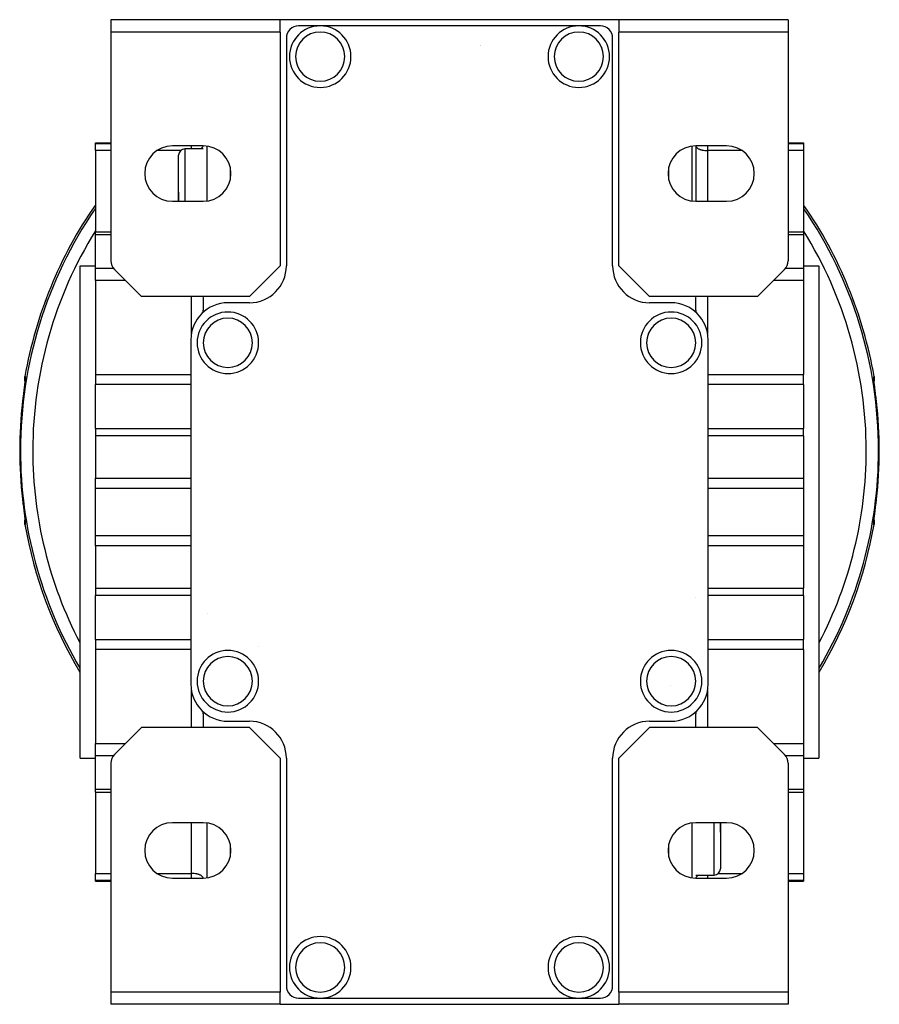
# Model space of a CAD drawing. Extents: x 24 to 982, y -524 to 283.
# Drawn here: x 348 to 487, y -200 to -40 of the extents above; entities that cross this region are included whole.
import ezdxf

# ---------------------------------------------------------------- set-up
doc = ezdxf.new("R2010")
doc.units = 0
doc.linetypes.add('DASHED', pattern=[11.05, 8.7, -2.35])
doc.layers.get('0').update_dxf_attribs({"linetype": 'CONTINUOUS'})
doc.layers.add('NEVIDI', color=4, linetype='DASHED')

msp = doc.modelspace()

# ---------------------------------------------------------------- linework, layer by layer
at = {"color": 2}
for p, q in [((389.805499, -40.5), (362.305499, -40.5)), ((362.305499, -40.5), (362.305499, -42.5)), ((444.805499, -40.5), (389.805499, -40.5)), ((389.805499, -42.5), (389.805499, -40.5)), ((396.305499, -41.5), (392.805499, -41.5)), ((438.305499, -41.5), (396.305499, -41.5)), ((441.805499, -41.5), (438.305499, -41.5)), ((472.305499, -40.5), (444.805499, -40.5)), ((444.805499, -40.5), (444.805499, -42.5)), ((472.305499, -40.5), (472.305499, -42.5)), ((362.305499, -42.5), (362.305499, -79.671573)), ((389.805499, -42.5), (362.305499, -42.5)), ((389.805499, -42.5), (389.805499, -80.5)), ((393.322701, -42.5), (393.323718, -42.5)), ((393.323718, -42.5), (393.322701, -42.5)), ((435.322701, -42.5), (435.323718, -42.5)), ((435.323718, -42.5), (435.322701, -42.5)), ((444.805499, -80.5), (444.805499, -42.5)), ((472.305499, -42.5), (444.805499, -42.5)), ((472.305499, -42.5), (472.305499, -79.671573)), ((390.805499, -43.5), (390.805499, -80.5)), ((422.305499, -44.674717), (422.305499, -44.675876)), ((422.305499, -44.675876), (422.305499, -44.674717)), ((422.317456, -44.677348), (422.317295, -44.676171)), ((443.805499, -80.5), (443.805499, -43.5)), ((442.138679, -45.052974), (442.137392, -45.052486)), ((359.805499, -60.5), (362.305499, -60.5)), ((359.805499, -60.621098), (359.805499, -60.5)), ((359.805499, -61.771825), (359.805499, -60.621098)), ((472.305499, -60.5), (474.805499, -60.5)), ((474.805499, -60.5), (474.805499, -60.621098)), ((474.805499, -60.621098), (474.805499, -61.771825)), ((359.805499, -61.771825), (359.805499, -74.966216)), ((377.305499, -61), (372.305499, -61)), ((377.305499, -61.5), (374.305499, -61.5)), ((457.305499, -61), (457.305499, -70)), ((462.305499, -61), (457.305499, -61)), ((474.805499, -61.771825), (474.805499, -74.966216)), ((373.305499, -68.5), (373.305499, -62.5)), ((373.305499, -68.5), (373.305499, -62.5)), ((373.305499, -70), (373.305499, -68.5)), ((373.305499, -68.5), (373.305499, -70)), ((373.305499, -70), (373.305499, -68.5)), ((373.305499, -68.5), (373.305499, -70)), ((372.305499, -70), (377.305499, -70)), ((457.305499, -70), (462.305499, -70)), ((359.805499, -74.966216), (362.305499, -74.966216)), ((359.805499, -75.465051), (359.805499, -74.966216)), ((472.305499, -74.966216), (474.805499, -74.966216)), ((474.805499, -74.966216), (474.805499, -75.465051)), ((359.805499, -80.853394), (359.805499, -75.465051)), ((474.805499, -75.465051), (474.805499, -80.853394)), ((357.305499, -80.5), (359.805499, -80.5)), ((357.305499, -120.5), (357.305499, -80.5)), ((359.805499, -82.174948), (359.805499, -80.853394)), ((362.891285, -81.085786), (367.305499, -85.5)), ((384.805499, -85.5), (389.805499, -80.5)), ((444.805499, -80.5), (449.805499, -85.5)), ((467.305499, -85.5), (471.719712, -81.085786)), ((474.805499, -80.5), (477.305499, -80.5)), ((474.805499, -80.853394), (474.805499, -82.174948)), ((477.305499, -80.5), (477.305499, -120.5)), ((359.805499, -82.858988), (359.805499, -82.174948)), ((359.805499, -82.858988), (359.805499, -98.171214)), ((474.305499, -81.720966), (474.305499, -81.719672)), ((474.805499, -82.174948), (474.805499, -82.858988)), ((474.805499, -82.858988), (474.805499, -98.171214)), ((384.805499, -85.5), (367.305499, -85.5)), ((377.266215, -85.5), (377.287491, -85.720327)), ((377.287491, -85.720327), (377.295725, -85.836614)), ((377.295725, -85.836614), (377.305499, -86.145751)), ((377.305499, -86.145751), (377.305499, -87.708497)), ((467.305499, -85.5), (449.805499, -85.5)), ((457.305499, -86.145751), (457.315272, -85.836614)), ((457.305499, -87.708497), (457.305499, -86.145751)), ((457.315272, -85.836614), (457.323506, -85.720327)), ((457.323506, -85.720327), (457.344782, -85.5)), ((377.298376, -87.877579), (377.274349, -88.060577)), ((384.805499, -86.5), (381.305499, -86.5)), ((453.305499, -86.5), (449.805499, -86.5)), ((457.315909, -87.902625), (457.312621, -87.877579)), ((377.274349, -88.060577), (377.273712, -88.06339)), ((377.305499, -88.028067), (377.305499, -88.031603)), ((457.305499, -88.031603), (457.305499, -88.028067)), ((457.336648, -88.060577), (457.335931, -88.05512)), ((375.305499, -92.5), (375.305499, -148.5)), ((459.305499, -148.5), (459.305499, -92.5)), ((348.320235, -98.908995), (348.324054, -98.652202)), ((348.349333, -99.163939), (348.320235, -98.908995)), ((348.324054, -98.652202), (348.34755, -98.466656)), ((348.360657, -99.162796), (348.34763, -99.287725)), ((348.357212, -99.195837), (348.349333, -99.163939)), ((348.371359, -99.051639), (348.360657, -99.162796)), ((348.379658, -98.954273), (348.371359, -99.051639)), ((348.385429, -98.871246), (348.379658, -98.954273)), ((348.388528, -98.803836), (348.385429, -98.871246)), ((348.388946, -98.751972), (348.388528, -98.803836)), ((359.805499, -98.171214), (359.805499, -99.776308)), ((460.305499, -98.856513), (460.305499, -98.855349)), ((460.305499, -98.855349), (460.305499, -98.856513)), ((460.305499, -98.856513), (460.305499, -98.855349)), ((474.805499, -99.776308), (474.805499, -98.171214)), ((486.222515, -98.805365), (486.222038, -98.752598)), ((486.225689, -98.873277), (486.222515, -98.805365)), ((486.231459, -98.955813), (486.225689, -98.873277)), ((486.239749, -99.052841), (486.231459, -98.955813)), ((486.250504, -99.164412), (486.239749, -99.052841)), ((486.26369, -99.290731), (486.250504, -99.164412)), ((486.261604, -99.164081), (486.252572, -99.200679)), ((486.290739, -98.908989), (486.261604, -99.164081)), ((486.263447, -98.466656), (486.286966, -98.652201)), ((486.286966, -98.652201), (486.290739, -98.908989)), ((348.185638, -100.62013), (348.16075, -100.82092)), ((348.189646, -100.587877), (348.185638, -100.62013)), ((348.213901, -100.39297), (348.189646, -100.587877)), ((348.2178, -100.361663), (348.213901, -100.39297)), ((348.241127, -100.174436), (348.2178, -100.361663)), ((348.244829, -100.144713), (348.241127, -100.174436)), ((348.266895, -99.96719), (348.244829, -100.144713)), ((348.295362, -99.744802), (348.292432, -99.769226)), ((348.332351, -99.426432), (348.316905, -99.561315)), ((348.34763, -99.287725), (348.332351, -99.426432)), ((359.805499, -106.909142), (359.805499, -99.776308)), ((474.805499, -99.776308), (474.805499, -106.909142)), ((486.279103, -99.430501), (486.26369, -99.290731)), ((486.296484, -99.582165), (486.280141, -99.439557)), ((486.374358, -100.210452), (486.370612, -100.180372)), ((486.397693, -100.397767), (486.374358, -100.210452)), ((486.401549, -100.428734), (486.397693, -100.397767)), ((486.425735, -100.623175), (486.401549, -100.428734)), ((486.429716, -100.655237), (486.425735, -100.623175)), ((486.454701, -100.856958), (486.429716, -100.655237)), ((347.974113, -102.376686), (347.951896, -102.569962)), ((347.978381, -102.339781), (347.974113, -102.376686)), ((348.004684, -102.113943), (347.978381, -102.339781)), ((348.008978, -102.077321), (348.004684, -102.113943)), ((348.035465, -101.852928), (348.008978, -102.077321)), ((348.039798, -101.816457), (348.035465, -101.852928)), ((348.066337, -101.594457), (348.039798, -101.816457)), ((348.07064, -101.558676), (348.066337, -101.594457)), ((348.096922, -101.341349), (348.07064, -101.558676)), ((348.101181, -101.306316), (348.096922, -101.341349)), ((348.127049, -101.094544), (348.101181, -101.306316)), ((348.131229, -101.060477), (348.127049, -101.094544)), ((348.156636, -100.854199), (348.131229, -101.060477)), ((348.16075, -100.82092), (348.156636, -100.854199)), ((486.458818, -100.890301), (486.454701, -100.856958)), ((486.484515, -101.099159), (486.458818, -100.890301)), ((486.488724, -101.133509), (486.484515, -101.099159)), ((486.514881, -101.347966), (486.488724, -101.133509)), ((486.519151, -101.383153), (486.514881, -101.347966)), ((486.545464, -101.601139), (486.519151, -101.383153)), ((486.549731, -101.636699), (486.545464, -101.601139)), ((486.576005, -101.856919), (486.549731, -101.636699)), ((486.580265, -101.892848), (486.576005, -101.856919)), ((486.606481, -102.115372), (486.580265, -101.892848)), ((486.61074, -102.151764), (486.606481, -102.115372)), ((486.636918, -102.376978), (486.61074, -102.151764)), ((486.641166, -102.413781), (486.636918, -102.376978)), ((486.659101, -102.569962), (486.641166, -102.413781)), ((486.659101, -102.569962), (486.660286, -102.569826)), ((359.805499, -106.909142), (359.805499, -108.117719)), ((474.805499, -108.117719), (474.805499, -106.909142)), ((359.805499, -108.117719), (359.805499, -115.004255)), ((474.805499, -108.117719), (474.805499, -115.004255)), ((359.805499, -116.689866), (359.805499, -115.004255)), ((474.805499, -115.004255), (474.805499, -116.689866)), ((359.805499, -120.5), (359.805499, -116.689866)), ((474.805499, -116.689866), (474.805499, -120.5)), ((347.951896, -118.430038), (347.950711, -118.430174)), ((347.951896, -118.430038), (347.969831, -118.586219)), ((347.969831, -118.586219), (347.974079, -118.623022)), ((347.974079, -118.623022), (348.000257, -118.848236)), ((348.000257, -118.848236), (348.004516, -118.884628)), ((348.004516, -118.884628), (348.030732, -119.107152)), ((348.030732, -119.107152), (348.034992, -119.143081)), ((348.034992, -119.143081), (348.061266, -119.363301)), ((348.061266, -119.363301), (348.065534, -119.398861)), ((348.065534, -119.398861), (348.091846, -119.616847)), ((348.091846, -119.616847), (348.096116, -119.652034)), ((348.096116, -119.652034), (348.122273, -119.866491)), ((348.122273, -119.866491), (348.126482, -119.900841)), ((348.126482, -119.900841), (348.152179, -120.109699)), ((486.454358, -120.145825), (486.479769, -119.939516)), ((486.479769, -119.939516), (486.48395, -119.905442)), ((486.48395, -119.905442), (486.509815, -119.693697)), ((486.509815, -119.693697), (486.514072, -119.658674)), ((486.514072, -119.658674), (486.540361, -119.441286)), ((486.540361, -119.441286), (486.54467, -119.405454)), ((486.54467, -119.405454), (486.571237, -119.183221)), ((486.571237, -119.183221), (486.575564, -119.146804)), ((486.575564, -119.146804), (486.602017, -118.9227)), ((486.602017, -118.9227), (486.60631, -118.886089)), ((486.60631, -118.886089), (486.632617, -118.660206)), ((486.632617, -118.660206), (486.636887, -118.623289)), ((486.636887, -118.623289), (486.659101, -118.430035)), ((348.152179, -120.109699), (348.156297, -120.143042)), ((348.156297, -120.143042), (348.181281, -120.344763)), ((348.181281, -120.344763), (348.185262, -120.376825)), ((348.185262, -120.376825), (348.209448, -120.571266)), ((348.209448, -120.571266), (348.213304, -120.602233)), ((348.213304, -120.602233), (348.236639, -120.789548)), ((348.236639, -120.789548), (348.240385, -120.819628)), ((348.288678, -121.199469), (348.288986, -121.202041)), ((348.330863, -121.560508), (348.331894, -121.569499)), ((348.331894, -121.569499), (348.347307, -121.709269)), ((357.305499, -160.5), (357.305499, -120.5)), ((359.805499, -124.310134), (359.805499, -120.5)), ((474.805499, -120.5), (474.805499, -124.310134)), ((477.305499, -120.5), (477.305499, -160.5)), ((486.263367, -121.712275), (486.278646, -121.573568)), ((486.344109, -121.032769), (486.36616, -120.855357)), ((486.36616, -120.855357), (486.369854, -120.825694)), ((486.369854, -120.825694), (486.393151, -120.6387)), ((486.393151, -120.6387), (486.397059, -120.607325)), ((486.397059, -120.607325), (486.421356, -120.412089)), ((486.421356, -120.412089), (486.425364, -120.379828)), ((486.425364, -120.379828), (486.450246, -120.179096)), ((486.450246, -120.179096), (486.454358, -120.145825)), ((348.320258, -122.091011), (348.349393, -121.835919)), ((348.324031, -122.347799), (348.320258, -122.091011)), ((348.34755, -122.533344), (348.324031, -122.347799)), ((348.347307, -121.709269), (348.360493, -121.835588)), ((348.349393, -121.835919), (348.357218, -121.804214)), ((348.360493, -121.835588), (348.371248, -121.947159)), ((348.371248, -121.947159), (348.379538, -122.044187)), ((348.379538, -122.044187), (348.385309, -122.126723)), ((348.385309, -122.126723), (348.388482, -122.194635)), ((348.388482, -122.194635), (348.388959, -122.247402)), ((486.222051, -122.248028), (486.222469, -122.196164)), ((486.222469, -122.196164), (486.225568, -122.128754)), ((486.225568, -122.128754), (486.23134, -122.045727)), ((486.23134, -122.045727), (486.239639, -121.948361)), ((486.239639, -121.948361), (486.25034, -121.837204)), ((486.25034, -121.837204), (486.263367, -121.712275)), ((486.252055, -121.797159), (486.252756, -121.799997)), ((486.253785, -121.804163), (486.261664, -121.836061)), ((486.261664, -121.836061), (486.290762, -122.091005)), ((486.286943, -122.347798), (486.263447, -122.533344)), ((486.290762, -122.091005), (486.286943, -122.347798)), ((359.805499, -125.995745), (359.805499, -124.310134)), ((474.805499, -124.310134), (474.805499, -125.995745)), ((359.805499, -125.995745), (359.805499, -132.882281)), ((474.805499, -125.995745), (474.805499, -132.882281)), ((359.805499, -132.882281), (359.805499, -134.090858)), ((359.805499, -141.223692), (359.805499, -134.090858)), ((474.805499, -134.090858), (474.805499, -132.882281)), ((474.805499, -134.090858), (474.805499, -141.223692)), ((359.805499, -141.223692), (359.805499, -142.828786)), ((474.805499, -142.828786), (474.805499, -141.223692)), ((359.805499, -142.828786), (359.805499, -158.141012)), ((474.805499, -142.828786), (474.805499, -158.141012)), ((377.274349, -152.939424), (377.273711, -152.93661)), ((377.296624, -153.109074), (377.274349, -152.939424)), ((377.305499, -152.968397), (377.305499, -152.971933)), ((377.305499, -153.291503), (377.305499, -154.854249)), ((457.305499, -152.971933), (457.305499, -152.968397)), ((457.305499, -154.854249), (457.305499, -153.291503)), ((457.315909, -153.097375), (457.314373, -153.109074)), ((457.336648, -152.939424), (457.335931, -152.94488)), ((457.337286, -152.93661), (457.336648, -152.939424)), ((377.295725, -155.163386), (377.287491, -155.279673)), ((377.305499, -154.854249), (377.295725, -155.163386)), ((381.305499, -154.5), (384.805499, -154.5)), ((449.805499, -154.5), (453.305499, -154.5)), ((457.315272, -155.163386), (457.305499, -154.854249)), ((457.323506, -155.279673), (457.315272, -155.163386)), ((367.305499, -155.5), (362.891285, -159.914214)), ((384.805499, -155.5), (367.305499, -155.5)), ((377.287491, -155.279673), (377.266215, -155.5)), ((389.805499, -160.5), (384.805499, -155.5)), ((449.805499, -155.5), (444.805499, -160.5)), ((467.305499, -155.5), (449.805499, -155.5)), ((457.344782, -155.5), (457.323506, -155.279673)), ((471.719712, -159.914214), (467.305499, -155.5)), ((359.805499, -158.825052), (359.805499, -158.141012)), ((474.805499, -158.141012), (474.805499, -158.825052)), ((359.805499, -160.146606), (359.805499, -158.825052)), ((474.305499, -159.020498), (474.305499, -159.018843)), ((474.805499, -158.825052), (474.805499, -160.146606)), ((357.305499, -160.5), (359.805499, -160.5)), ((359.805499, -165.534949), (359.805499, -160.146606)), ((362.305499, -161.328427), (362.305499, -198.5)), ((389.805499, -160.5), (389.805499, -198.5)), ((390.805499, -160.5), (390.805499, -197.5)), ((443.805499, -197.5), (443.805499, -160.5)), ((444.805499, -198.5), (444.805499, -160.5)), ((472.305499, -161.328427), (472.305499, -198.5)), ((474.805499, -160.146606), (474.805499, -165.534949)), ((474.805499, -160.5), (477.305499, -160.5)), ((359.805499, -166.033784), (359.805499, -165.534949)), ((359.805499, -166.033784), (362.305499, -166.033784)), ((359.805499, -166.033784), (359.805499, -179.228175)), ((472.305499, -166.033784), (474.805499, -166.033784)), ((474.805499, -165.534949), (474.805499, -166.033784)), ((474.805499, -166.033784), (474.805499, -179.228175)), ((377.305499, -171), (372.305499, -171)), ((462.305499, -171), (457.305499, -171)), ((461.305499, -171), (461.305499, -172.5)), ((461.305499, -172.5), (461.305499, -171)), ((461.305499, -171), (461.305499, -172.5)), ((461.305499, -172.5), (461.305499, -171)), ((461.305499, -172.5), (461.305499, -178.5)), ((461.305499, -172.5), (461.305499, -178.5)), ((359.805499, -180.378902), (359.805499, -179.228175)), ((359.805499, -180.5), (359.805499, -180.378902)), ((359.805499, -180.5), (362.305499, -180.5)), ((372.305499, -180), (377.305499, -180)), ((457.305499, -179.5), (460.305499, -179.5)), ((457.305499, -180), (462.305499, -180)), ((472.305499, -180.5), (474.805499, -180.5)), ((474.805499, -179.228175), (474.805499, -180.378902)), ((474.805499, -180.378902), (474.805499, -180.5)), ((389.805499, -198.5), (362.305499, -198.5)), ((362.305499, -198.5), (362.305499, -200.5)), ((389.805499, -200.5), (389.805499, -198.5)), ((392.805499, -199.5), (396.305499, -199.5)), ((396.305499, -199.5), (438.305499, -199.5)), ((438.305499, -199.5), (441.805499, -199.5)), ((444.805499, -198.5), (444.805499, -200.5)), ((472.305499, -198.5), (444.805499, -198.5)), ((472.305499, -198.5), (472.305499, -200.5)), ((389.805499, -200.5), (362.305499, -200.5)), ((389.805499, -200.5), (444.805499, -200.5)), ((472.305499, -200.5), (444.805499, -200.5))]:
    msp.add_line(p, q, dxfattribs=at)
for centre, radius, start, end in [((392.805499, -43.5), 2, 90, 180), ((396.305499, -46.5), 5, 0, 180), ((438.305499, -46.5), 5, 0, 180), ((441.805499, -43.5), 2, 0, 90), ((396.305499, -46.5), 5, 180, 360), ((438.305499, -46.5), 5, 180, 360), ((372.305499, -65.5), 4.5, 90, 270), ((374.305499, -62.5), 1, 90, 180), ((377.305499, -65.5), 4.5, 0, 90), ((457.305499, -65.5), 4.5, 90, 270), ((462.305499, -65.5), 4.5, 0, 90), ((377.305499, -65.5), 4.5, 270, 360), ((462.305499, -65.5), 4.5, 270, 360), ((417.305499, -110.5), 70, 145.32359, 170.101406), ((417.305499, -110.5), 70, 9.898594, 34.67641), ((364.305499, -79.671573), 2, 180, 225), ((470.305499, -79.671573), 2, 315, 360), ((384.805499, -80.5), 6, 270, 360), ((449.805499, -80.5), 6, 180, 270), ((381.305499, -92.5), 6, 90, 180), ((381.305499, -93), 5, 0, 180), ((375.305499, -87.708497), 2, 350.019595, 360), ((453.305499, -93), 5, 0, 180), ((453.305499, -92.5), 6, 0, 90), ((459.305499, -87.708497), 2, 180, 189.980405), ((375.305499, -87.708497), 2, 349.778156, 350.019595), ((453.678566, -89.5), 3, 181.456067, 181.493855), ((453.678566, -89.5), 2.391486, 17.958794, 17.981197), ((453.678566, -89.5), 3.25, 358.920986, 358.935387), ((459.305499, -87.708497), 2, 189.980405, 190.222917), ((381.305499, -93), 5, 180, 360), ((453.305499, -93), 5, 180, 360), ((417.305499, -110.5), 70, 189.898594, 210.966621), ((417.305499, -110.5), 70, 329.033379, 350.101406), ((386.305499, -128.397858), 12, 226.054118, 226.063688), ((381.305499, -148), 5, 0, 180), ((453.305499, -148), 5, 0, 180), ((381.305499, -148.5), 6, 180, 270), ((381.305499, -148), 5, 180, 360), ((453.305499, -148), 5, 180, 360), ((453.305499, -148.5), 6, 270, 360), ((375.305499, -153.291503), 2, 9.980405, 10.222917), ((375.305499, -153.291503), 2, 0, 9.980405), ((459.305499, -153.291503), 2, 170.019595, 180), ((459.305499, -153.291503), 2, 169.778156, 170.019595), ((384.805499, -160.5), 6, 0, 90), ((449.805499, -160.5), 6, 90, 180), ((364.305499, -161.328427), 2, 135, 180), ((470.305499, -161.328427), 2, 0, 45), ((372.305499, -175.5), 4.5, 90, 270), ((377.305499, -175.5), 4.5, 0, 90), ((457.305499, -175.5), 4.5, 90, 270), ((462.305499, -175.5), 4.5, 0, 90), ((377.305499, -175.5), 4.5, 270, 360), ((462.305499, -175.5), 4.5, 270, 360), ((460.305499, -178.5), 1, 270, 360), ((396.305499, -194.5), 5, 0, 180), ((438.305499, -194.5), 5, 0, 180), ((396.305499, -194.5), 5, 180, 360), ((438.305499, -194.5), 5, 180, 360), ((392.805499, -197.5), 2, 180, 270), ((441.805499, -197.5), 2, 270, 360)]:
    msp.add_arc(centre, radius, start, end, dxfattribs=at)
at = {"layer": 'NEVIDI', "color": 7, "linetype": 'CONTINUOUS'}
for p, q in [((359.805499, -60.621098), (362.305499, -60.621098)), ((472.305499, -60.621098), (474.805499, -60.621098)), ((362.305499, -61.771825), (359.805499, -61.771825)), ((373.621084, -61.771825), (369.791959, -61.771825)), ((374.305499, -61.5), (374.305499, -68.5)), ((375.405499, -61.5), (375.405499, -61)), ((376.89318, -61.468328), (376.831106, -61.499677)), ((376.977815, -61.419652), (376.89318, -61.468328)), ((377.038038, -61.379642), (376.977815, -61.419652)), ((377.099544, -61.332452), (377.038038, -61.379642)), ((377.153414, -61.283635), (377.099544, -61.332452)), ((377.194369, -61.239439), (377.153414, -61.283635)), ((377.237414, -61.18188), (377.194369, -61.239439)), ((377.260749, -61.142096), (377.237414, -61.18188)), ((377.288384, -61.076382), (377.260749, -61.142096)), ((377.297585, -61.042061), (377.288384, -61.076382)), ((377.302131, -61), (377.297585, -61.042061)), ((377.891285, -61.046061), (377.891285, -69.953939)), ((456.719712, -69.954006), (456.719712, -61.045994)), ((457.308866, -61), (457.313412, -61.042061)), ((457.313412, -61.042061), (457.32258, -61.07628)), ((457.32258, -61.07628), (457.350249, -61.142097)), ((457.350249, -61.142097), (457.37358, -61.181875)), ((457.37358, -61.181875), (457.416626, -61.239437)), ((457.416626, -61.239437), (457.457492, -61.283545)), ((457.457492, -61.283545), (457.511457, -61.332455)), ((457.511457, -61.332455), (457.572946, -61.379633)), ((457.572946, -61.379633), (457.633175, -61.419647)), ((457.633175, -61.419647), (457.717682, -61.468256)), ((457.717682, -61.468256), (457.779903, -61.499682)), ((457.779903, -61.499682), (457.889308, -61.547952)), ((457.889308, -61.547952), (457.949456, -61.571338)), ((457.949456, -61.571338), (458.0845, -61.617175)), ((458.0845, -61.617175), (458.138847, -61.63335)), ((458.138847, -61.63335), (458.299995, -61.67477)), ((458.299995, -61.67477), (458.345145, -61.684785)), ((458.345145, -61.684785), (458.531659, -61.71963)), ((458.531659, -61.71963), (458.565231, -61.72486)), ((458.565231, -61.72486), (458.775575, -61.750999)), ((458.775575, -61.750999), (458.795565, -61.752913)), ((458.795239, -61.822599), (458.796368, -61.820275)), ((458.795565, -61.752913), (459.027111, -61.768278)), ((459.027111, -61.768278), (459.032336, -61.768483)), ((459.032336, -61.768483), (459.205499, -61.771825)), ((459.205499, -61), (459.205499, -61.771825)), ((459.205499, -61.771825), (459.205499, -70)), ((464.824623, -61.771825), (459.205499, -61.771825)), ((474.805499, -61.771825), (472.305499, -61.771825)), ((381.719712, -66.341042), (381.719712, -64.658958)), ((452.891285, -64.628731), (452.891285, -66.371269)), ((374.305499, -68.5), (374.305499, -70)), ((362.305499, -75.465051), (359.805499, -75.465051)), ((474.805499, -75.465051), (472.305499, -75.465051)), ((359.805499, -80.853394), (362.696634, -80.853394)), ((471.914363, -80.853394), (474.805499, -80.853394)), ((364.664486, -82.858988), (359.805499, -82.858988)), ((474.805499, -82.858988), (469.946511, -82.858988)), ((375.405499, -91.471012), (375.405499, -85.5)), ((459.205499, -85.5), (459.205499, -91.471012)), ((348.34755, -98.466656), (348.374694, -98.47055)), ((348.369942, -99.105052), (348.355871, -99.230154)), ((348.37205, -99.085848), (348.369942, -99.105052)), ((348.38405, -98.973229), (348.37205, -99.085848)), ((348.376233, -98.68914), (348.372795, -98.872977)), ((348.372795, -98.872977), (348.374469, -98.916772)), ((348.374469, -98.916772), (348.375785, -98.94062)), ((348.374694, -98.47055), (348.401838, -98.474444)), ((348.375785, -98.94062), (348.378594, -98.966753)), ((348.37833, -98.660035), (348.376233, -98.68914)), ((348.38173, -98.62186), (348.37833, -98.660035)), ((348.401838, -98.474444), (348.38173, -98.62186)), ((348.385834, -98.955885), (348.38405, -98.973229)), ((348.395681, -98.85585), (348.385834, -98.955885)), ((348.397111, -98.840521), (348.395681, -98.85585)), ((348.404735, -98.753073), (348.397111, -98.840521)), ((348.401838, -98.474444), (348.406603, -98.478131)), ((348.405788, -98.73989), (348.404735, -98.753073)), ((348.411056, -98.665741), (348.405788, -98.73989)), ((348.406603, -98.478131), (348.407577, -98.479862)), ((348.407577, -98.479862), (348.412275, -98.497647)), ((348.411717, -98.654777), (348.411056, -98.665741)), ((348.41454, -98.594561), (348.411717, -98.654777)), ((348.412275, -98.497647), (348.412832, -98.501703)), ((348.412832, -98.501703), (348.41499, -98.533615)), ((348.414797, -98.585934), (348.41454, -98.594561)), ((348.415137, -98.539961), (348.414797, -98.585934)), ((348.41499, -98.533615), (348.415137, -98.539961)), ((359.805499, -98.171214), (375.305499, -98.171214)), ((459.305499, -98.171214), (474.805499, -98.171214)), ((460.276743, -98.856513), (460.276743, -98.855347)), ((486.195765, -98.547468), (486.19585, -98.540696)), ((486.196506, -98.59621), (486.195765, -98.547468)), ((486.19585, -98.540696), (486.197643, -98.506294)), ((486.196829, -98.605243), (486.196506, -98.59621)), ((486.200055, -98.667738), (486.196829, -98.605243)), ((486.197643, -98.506294), (486.198145, -98.501849)), ((486.198145, -98.501849), (486.202497, -98.481944)), ((486.200776, -98.678972), (486.200055, -98.667738)), ((486.206398, -98.754792), (486.200776, -98.678972)), ((486.202497, -98.481944), (486.203413, -98.479883)), ((486.203413, -98.479883), (486.209159, -98.474444)), ((486.207499, -98.768152), (486.206398, -98.754792)), ((486.215443, -98.857165), (486.207499, -98.768152)), ((486.209159, -98.474444), (486.236303, -98.47055)), ((486.209159, -98.474444), (486.214476, -98.506447)), ((486.214476, -98.506447), (486.232657, -98.66001)), ((486.216921, -98.872714), (486.215443, -98.857165)), ((486.227138, -98.975012), (486.216921, -98.872714)), ((486.228993, -98.992836), (486.227138, -98.975012)), ((486.241392, -99.108076), (486.228993, -98.992836)), ((486.23187, -98.983286), (486.231512, -98.98785)), ((486.232657, -98.66001), (486.234761, -98.689217)), ((486.235213, -98.94056), (486.232795, -98.971454)), ((486.234761, -98.689217), (486.237987, -98.756696)), ((486.236524, -98.916821), (486.235213, -98.94056)), ((486.236303, -98.47055), (486.263447, -98.466656)), ((486.237987, -98.756696), (486.236524, -98.916821)), ((486.258057, -99.255692), (486.243589, -99.127931)), ((348.270391, -99.938992), (348.266895, -99.96719)), ((348.291085, -99.771413), (348.270391, -99.938992)), ((348.294355, -99.744802), (348.291085, -99.771413)), ((348.313668, -99.586598), (348.294355, -99.744802)), ((348.334549, -99.412711), (348.316713, -99.561459)), ((348.337303, -99.389473), (348.334549, -99.412711)), ((348.33733, -99.389245), (348.337303, -99.389473)), ((348.353406, -99.251628), (348.33733, -99.389245)), ((348.355871, -99.230154), (348.353406, -99.251628)), ((375.305499, -99.776308), (359.805499, -99.776308)), ((474.805499, -99.776308), (459.305499, -99.776308)), ((486.260553, -99.277303), (486.258057, -99.255692)), ((486.273686, -99.389474), (486.260553, -99.277303)), ((486.276826, -99.415966), (486.273686, -99.389474)), ((486.279626, -99.439492), (486.276826, -99.415966)), ((486.297558, -99.588519), (486.279626, -99.439492)), ((486.300601, -99.613571), (486.297558, -99.588519)), ((486.320166, -99.773469), (486.300601, -99.613571)), ((486.323498, -99.800531), (486.320166, -99.773469)), ((486.344629, -99.97138), (486.323498, -99.800531)), ((486.348179, -99.999984), (486.344629, -99.97138)), ((486.370612, -100.180372), (486.348179, -99.999984)), ((359.805499, -106.909142), (375.305499, -106.909142)), ((459.305499, -106.909142), (474.805499, -106.909142)), ((375.305499, -108.117719), (359.805499, -108.117719)), ((474.805499, -108.117719), (459.305499, -108.117719)), ((359.805499, -115.004255), (375.305499, -115.004255)), ((459.305499, -115.004255), (474.805499, -115.004255)), ((375.305499, -116.689866), (359.805499, -116.689866)), ((474.805499, -116.689866), (459.305499, -116.689866)), ((348.240385, -120.819628), (348.262818, -121.000016)), ((348.262818, -121.000016), (348.266368, -121.02862)), ((348.266368, -121.02862), (348.287499, -121.199469)), ((348.287499, -121.199469), (348.290831, -121.226531)), ((348.290831, -121.226531), (348.310396, -121.386429)), ((348.310396, -121.386429), (348.313439, -121.411481)), ((348.313439, -121.411481), (348.331371, -121.560508)), ((348.331371, -121.560508), (348.334171, -121.584034)), ((348.334171, -121.584034), (348.337311, -121.610526)), ((486.276459, -121.58719), (486.294275, -121.438626)), ((486.294275, -121.438626), (486.297316, -121.413519)), ((486.297316, -121.413519), (486.316629, -121.255314)), ((486.316629, -121.255314), (486.319901, -121.228685)), ((486.319901, -121.228685), (486.340611, -121.060979)), ((486.340611, -121.060979), (486.344109, -121.032769)), ((348.337311, -121.610526), (348.350444, -121.722697)), ((348.374694, -122.52945), (348.34755, -122.533344)), ((348.35294, -121.744308), (348.367408, -121.872069)), ((348.369605, -121.891924), (348.382004, -122.007164)), ((348.37301, -122.243304), (348.374473, -122.083179)), ((348.376236, -122.310783), (348.37301, -122.243304)), ((348.374473, -122.083179), (348.375784, -122.05944)), ((348.401838, -122.525556), (348.374694, -122.52945)), ((348.375784, -122.05944), (348.378202, -122.028546)), ((348.378341, -122.33999), (348.376236, -122.310783)), ((348.396521, -122.493553), (348.378341, -122.33999)), ((348.382004, -122.007164), (348.383859, -122.024988)), ((348.383859, -122.024988), (348.394076, -122.127286)), ((348.394076, -122.127286), (348.395554, -122.142835)), ((348.395554, -122.142835), (348.403498, -122.231848)), ((348.401838, -122.525556), (348.396521, -122.493553)), ((348.407584, -122.520117), (348.401838, -122.525556)), ((348.403498, -122.231848), (348.404599, -122.245208)), ((348.404599, -122.245208), (348.410222, -122.321028)), ((348.4085, -122.518056), (348.407584, -122.520117)), ((348.412852, -122.498151), (348.4085, -122.518056)), ((348.410222, -122.321028), (348.410942, -122.332262)), ((348.410942, -122.332262), (348.414168, -122.394757)), ((348.413355, -122.493706), (348.412852, -122.498151)), ((348.415147, -122.459304), (348.413355, -122.493706)), ((348.414168, -122.394757), (348.414491, -122.40379)), ((348.414491, -122.40379), (348.415232, -122.452532)), ((348.415232, -122.452532), (348.415147, -122.459304)), ((486.195865, -122.459991), (486.196206, -122.413999)), ((486.196012, -122.46635), (486.195865, -122.459991)), ((486.198167, -122.498304), (486.196012, -122.46635)), ((486.196206, -122.413999), (486.196462, -122.405383)), ((486.196462, -122.405383), (486.199275, -122.345288)), ((486.198724, -122.50236), (486.198167, -122.498304)), ((486.203422, -122.520133), (486.198724, -122.50236)), ((486.199275, -122.345288), (486.199935, -122.334328)), ((486.199935, -122.334328), (486.205217, -122.260008)), ((486.204396, -122.521863), (486.203422, -122.520133)), ((486.209159, -122.525556), (486.204396, -122.521863)), ((486.205217, -122.260008), (486.206273, -122.246798)), ((486.206273, -122.246798), (486.213894, -122.159394)), ((486.209159, -122.525556), (486.229254, -122.378201)), ((486.236303, -122.52945), (486.209159, -122.525556)), ((486.213894, -122.159394), (486.215322, -122.14409)), ((486.215322, -122.14409), (486.225163, -122.044129)), ((486.225163, -122.044129), (486.226947, -122.026785)), ((486.226947, -122.026785), (486.23895, -121.91414)), ((486.229254, -122.378201), (486.232654, -122.34002)), ((486.235213, -122.05944), (486.232401, -122.033275)), ((486.232654, -122.34002), (486.234761, -122.310783)), ((486.234761, -122.310783), (486.238202, -122.127014)), ((486.236526, -122.083204), (486.235213, -122.05944)), ((486.263447, -122.533344), (486.236303, -122.52945)), ((486.238202, -122.127014), (486.236526, -122.083204)), ((486.23895, -121.91414), (486.241058, -121.894933)), ((486.241058, -121.894933), (486.255125, -121.769863)), ((486.255125, -121.769863), (486.25759, -121.748398)), ((486.25759, -121.748398), (486.273671, -121.610721)), ((486.273671, -121.610721), (486.2737, -121.61047)), ((359.805499, -124.310134), (375.305499, -124.310134)), ((459.305499, -124.310134), (474.805499, -124.310134)), ((375.305499, -125.995745), (359.805499, -125.995745)), ((474.805499, -125.995745), (459.305499, -125.995745)), ((359.805499, -132.882281), (375.305499, -132.882281)), ((375.305499, -134.090858), (359.805499, -134.090858)), ((457.321917, -134.378378), (457.323029, -134.372664)), ((459.305499, -132.882281), (474.805499, -132.882281)), ((474.805499, -134.090858), (459.305499, -134.090858)), ((359.805499, -141.223692), (375.305499, -141.223692)), ((459.305499, -141.223692), (474.805499, -141.223692)), ((375.305499, -142.828786), (359.805499, -142.828786)), ((386.275146, -142.419507), (386.27395, -142.401088)), ((455.974483, -143.779245), (455.974997, -143.777099)), ((474.805499, -142.828786), (459.305499, -142.828786)), ((386.276743, -147.498259), (386.276743, -147.48961)), ((386.276743, -148.51039), (386.276743, -148.50652)), ((448.334254, -147.48961), (448.334254, -147.49348)), ((448.334254, -148.50652), (448.334254, -148.51039)), ((453.275064, -148.629467), (453.275527, -148.627854)), ((375.405499, -155.5), (375.405499, -149.528988)), ((459.205499, -149.528988), (459.205499, -155.5)), ((455.536198, -152.470555), (455.535313, -152.468735)), ((359.805499, -158.141012), (364.664486, -158.141012)), ((469.946511, -158.141012), (474.805499, -158.141012)), ((362.696634, -160.146606), (359.805499, -160.146606)), ((474.805499, -160.146606), (471.914363, -160.146606)), ((359.805499, -165.534949), (362.305499, -165.534949)), ((472.305499, -165.534949), (474.805499, -165.534949)), ((375.405499, -179.228175), (375.405499, -171)), ((377.891285, -171.046061), (377.891285, -179.953939)), ((456.719712, -179.954006), (456.719712, -171.045994)), ((460.305499, -172.5), (460.305499, -171)), ((460.305499, -179.5), (460.305499, -172.5)), ((381.719712, -176.341042), (381.719712, -174.658958)), ((452.891285, -174.628731), (452.891285, -176.371269)), ((359.805499, -179.228175), (362.305499, -179.228175)), ((362.305499, -180.378902), (359.805499, -180.378902)), ((369.791959, -179.228175), (375.405499, -179.228175)), ((375.405499, -180), (375.405499, -179.228175)), ((375.578729, -179.231519), (375.405499, -179.228175)), ((375.583707, -179.231715), (375.578729, -179.231519)), ((375.815594, -179.247102), (375.583707, -179.231715)), ((375.835359, -179.248995), (375.815594, -179.247102)), ((376.04581, -179.275147), (375.835359, -179.248995)), ((376.079158, -179.280341), (376.04581, -179.275147)), ((376.265819, -179.315208), (376.079158, -179.280341)), ((376.310957, -179.325219), (376.265819, -179.315208)), ((376.472175, -179.366657), (376.310957, -179.325219)), ((376.526331, -179.382774), (376.472175, -179.366657)), ((376.661638, -179.428698), (376.526331, -179.382774)), ((376.721661, -179.452037), (376.661638, -179.428698)), ((376.831106, -179.500323), (376.721661, -179.452037)), ((376.89318, -179.531672), (376.831106, -179.500323)), ((376.977815, -179.580348), (376.89318, -179.531672)), ((377.038038, -179.620358), (376.977815, -179.580348)), ((377.099544, -179.667548), (377.038038, -179.620358)), ((377.153414, -179.716365), (377.099544, -179.667548)), ((377.194369, -179.760561), (377.153414, -179.716365)), ((377.237414, -179.81812), (377.194369, -179.760561)), ((377.260749, -179.857904), (377.237414, -179.81812)), ((377.288384, -179.923618), (377.260749, -179.857904)), ((377.297585, -179.957939), (377.288384, -179.923618)), ((377.302131, -180), (377.297585, -179.957939)), ((457.308866, -180), (457.313412, -179.957939)), ((457.313412, -179.957939), (457.32258, -179.92372)), ((457.32258, -179.92372), (457.350249, -179.857903)), ((457.350249, -179.857903), (457.37358, -179.818125)), ((457.37358, -179.818125), (457.416626, -179.760563)), ((457.416626, -179.760563), (457.457492, -179.716455)), ((457.457492, -179.716455), (457.511457, -179.667545)), ((457.511457, -179.667545), (457.572946, -179.620367)), ((457.572946, -179.620367), (457.633175, -179.580353)), ((457.633175, -179.580353), (457.717682, -179.531744)), ((457.717682, -179.531744), (457.779903, -179.500318)), ((459.205499, -179.5), (459.205499, -180)), ((460.989913, -179.228175), (464.824623, -179.228175)), ((472.305499, -179.228175), (474.805499, -179.228175)), ((474.805499, -180.378902), (472.305499, -180.378902))]:
    msp.add_line(p, q, dxfattribs=at)
for centre, radius, start, end in [((396.305499, -46.5), 4, 0, 180), ((438.305499, -46.5), 4, 0, 180), ((396.305499, -46.5), 4, 180, 360), ((438.305499, -46.5), 4, 180, 360), ((417.305499, -110.5), 69.683276, 145.704192, 180), ((417.305499, -110.5), 69.683276, 0, 34.295808), ((417.305499, -110.5), 67.684494, 148.186891, 180), ((417.305499, -110.5), 67.684494, 0, 31.813109), ((381.305499, -93), 4, 0, 180), ((453.305499, -93), 4, 0, 180), ((381.305499, -93), 4, 180, 360), ((453.305499, -93), 4, 180, 360), ((417.305499, -110.5), 69.805499, 173.477008, 180), ((417.305499, -110.5), 69.805499, 0, 6.522992), ((417.305499, -110.5), 69.805499, 180, 186.522992), ((417.305499, -110.5), 69.683276, 180, 210.501359), ((417.305499, -110.5), 67.684494, 180, 207.461604), ((417.305499, -110.5), 69.683276, 329.498641, 360), ((417.305499, -110.5), 67.684494, 332.538396, 360), ((417.305499, -110.5), 69.805499, 353.477008, 360), ((381.305499, -148), 4, 0, 180), ((453.305499, -148), 4, 0, 180), ((381.305499, -148), 4, 180, 360), ((453.305499, -148), 4, 180, 360), ((396.305499, -194.5), 4, 0, 180), ((438.305499, -194.5), 4, 0, 180), ((396.305499, -194.5), 4, 180, 360), ((438.305499, -194.5), 4, 180, 360)]:
    msp.add_arc(centre, radius, start, end, dxfattribs=at)

doc.saveas('drawing.dxf')
